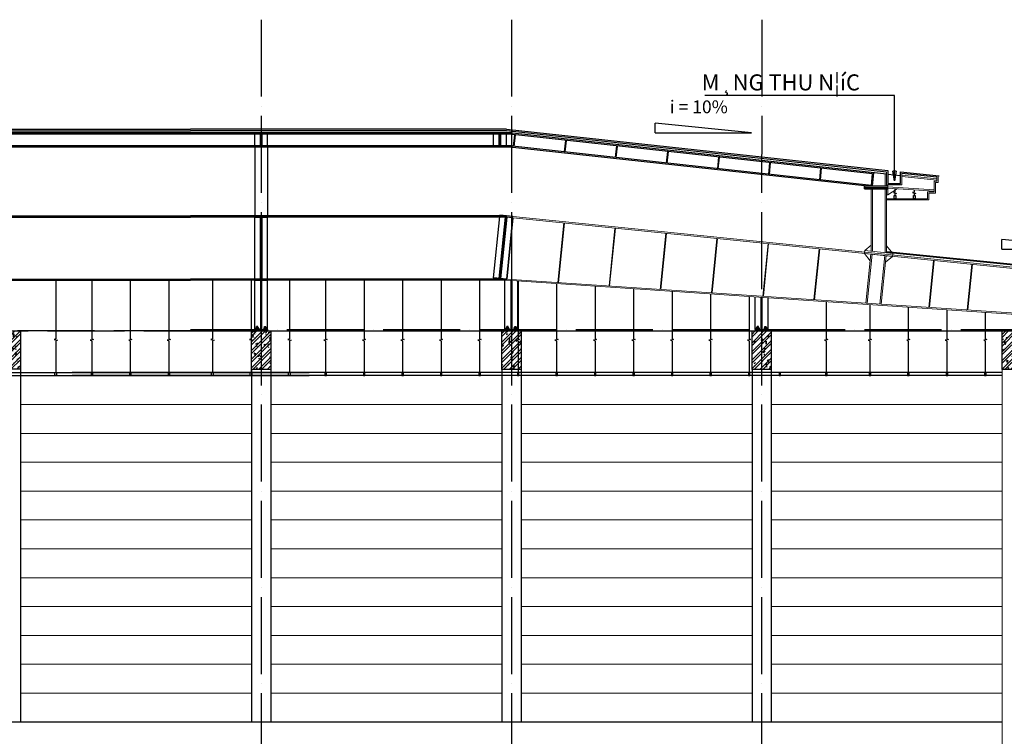
# Model space of a CAD drawing. Units: millimetres. Extents: x 2921444 to 3595931, y 581369 to 1320576.
# Drawn here: x 3366851 to 3382196, y 597454 to 608626 of the extents above; entities that cross this region are included whole.
import ezdxf

# ---------------------------------------------------------------- set-up
doc = ezdxf.new("R2010")
doc.units = ezdxf.units.MM
doc.header["$LTSCALE"] = 100
doc.linetypes.add('ACAD_ISO04W100', pattern=[30, 24, -3, 0, -3])
doc.linetypes.add('HIDDEN', pattern=[0.375, 0.25, -0.125])
for name, color, linetype in [('035', 2, 'Continuous'), ('1.cot', 1, 'Continuous'), ('4', 4, 'Continuous'), ('CHU', 7, 'Continuous'), ('HATCH', 8, 'Continuous'), ('matdung', 7, 'Continuous'), ('TIM', 8, 'ACAD_ISO04W100'), ('TUONG', 1, 'Continuous'), ('vatdung', 65, 'Continuous')]:
    doc.layers.add(name, color=color, linetype=linetype)
for name, color, linetype, lineweight in [('A-Wall', 1, 'Continuous', 50), ('DOOR', 41, 'Continuous', 0), ('L-CUA', 133, 'Continuous', 9), ('NET-C', 1, 'Continuous', 30), ('TV-MB', 33, 'Continuous', 9)]:
    doc.layers.add(name, color=color, linetype=linetype, lineweight=lineweight)
doc.styles.add('DIM', font='VAVON.TTF')
doc.styles.add('HELVECONDENSE', font='VHELVCN.TTF')
doc.styles.add('NHA', font='Vhavan.ttf')
doc.dimstyles.new('DIM', dxfattribs={"dimscale": 50, "dimtxt": 2, "dimasz": 1.5, "dimexe": 1.5, "dimexo": 1.5, "dimgap": 0.5, "dimtad": 1, "dimdec": 0, "dimzin": 0, "dimdsep": 46, "dimtxsty": 'DIM', "dimblk1": 'CLOSED', "dimblk2": 'CLOSED', "dimsah": 1, "dimcen": -0.09, "dimclrd": 1, "dimclre": 1, "dimclrt": 2, "dimadec": 0, "dimazin": 0, "dimtfac": 1, "dimtdec": 0, "dimtofl": 0, "dimtmove": 2, "dimatfit": 3, "dimldrblk": 'CLOSED', "dimfxl": 0, "dimtolj": 1, "dimtzin": 0, "dimarcsym": 0})

# ---------------------------------------------------------------- blocks, each defined once
blk = doc.blocks.new('dam 650x300')
at = {"layer": 'HATCH', "ltscale": 5}
h = blk.add_hatch(dxfattribs=at)
h.set_pattern_fill('AR-CONC', color=256, style=0)
h.set_pattern_definition([(50, (-3274906.4, -945517.06), (182.184669, -15.9390855), [19.05, -209.55]), (355, (-3274906.4, -945517.06), (-35.242826, 191.056643), [15.24, -167.64]), (100.451, (-3274891.22, -945518.38), (146.942502, 175.116688), [16.19, -178.09]), (46.1842, (-3274906.4, -945466.26), (271.079041, -42.042328), [28.575, -314.325]), (96.6356, (-3274883.81, -945469.76), (237.404234, 247.425556), [24.285, -267.135]), (351.184, (-3274906.4, -945466.26), (237.404606, 247.425118), [22.86, -251.46]), (21, (-3274881, -945478.96), (151.61488, -102.2655185), [19.05, -209.55]), (326, (-3274881, -945478.96), (61.802028, 184.187966), [15.24, -167.64]), (71.4514, (-3274868.37, -945487.48), (213.416491, 81.922858), [16.19, -178.09]), (37.5, (-3274906.404, -945517.057), (3.0886033, 84.5550389), [0, -165.608, 0, -170.18, 0, -168.275]), (7.5, (-3274906.4, -945517.06), (66.8196625, 100.1805748), [0, -97.028, 0, -161.798, 0, -64.135]), (327.5, (-3274963.046, -945517.06), (135.5905952, -5.728744), [0, -63.5, 0, -198.12, 0, -262.89]), (317.5, (-3274988.45, -945517.06), (148.1291814, 25.426491), [0, -82.55, 0, -131.572, 0, -186.69])])
h.paths.add_polyline_path([(150, 620), (0, 620), (0, 20), (150, 20)])
h.paths.add_polyline_path([(300, 620), (150, 620), (150, 20), (300, 20)])
h = blk.add_hatch(dxfattribs=at)
h.set_pattern_fill('ANSI32', color=256, scale=10, style=0)
h.set_pattern_definition([(45, (-3274906.4, -945517.06), (-67.351921, 67.351921), []), (45, (-3274861.5, -945517.06), (-67.351921, 67.351921), [])])
h.paths.add_polyline_path([(300, 620), (150, 620), (150, 20), (300, 20)])
h.paths.add_polyline_path([(150, 620), (0, 620), (0, 20), (150, 20)])
at = {"layer": '1.cot', "ltscale": 5}
blk.add_lwpolyline([(300, 20), (0, 20), (0, 620), (300, 620)], close=True, dxfattribs=at)
blk = doc.blocks.new('do doc')
at = {"layer": 'vatdung'}
for p, q in [((0, 0), (1500, 150)), ((1500, 0), (0, 0)), ((1500, 0), (1500, 150))]:
    blk.add_line(p, q, dxfattribs=at)
blk = doc.blocks.new('_CLOSED')
at = {"color": 0, "linetype": 'ByBlock'}
for p, q in [((-1, 0.17), (0, 0)), ((-1, 0.17), (-1, -0.17)), ((0, 0), (-1, -0.17)), ((0, 0), (-1, 0))]:
    blk.add_line(p, q, dxfattribs=at)

msp = doc.modelspace()

# ---------------------------------------------------------------- linework, layer by layer
at = {"layer": '1.cot', "ltscale": 5}
for p, q in [((3364595, 606917.8, 0), (3369515.2, 606917.8, 0)), ((3374435.4, 606917.8, 0), (3369515.2, 606917.8, 0)), ((3364595, 606894.9, 0), (3369515.2, 606894.9, 0)), ((3374435.4, 606894.9, 0), (3369515.2, 606894.9, 0)), ((3380580.2, 606252.8, 0), (3381180.2, 606192.8, 0)), ((3364595, 605567.5, 0), (3369515.2, 605567.5, 0)), ((3364595, 605547.4, 0), (3369515.2, 605547.4, 0)), ((3374435.4, 605567.5, 0), (3369515.2, 605567.5, 0)), ((3374435.4, 605547.4, 0), (3369515.2, 605547.4, 0)), ((3364595, 604583.2, 0), (3369515.2, 604583.2, 0)), ((3364595, 604563.5, 0), (3369515.2, 604563.5, 0)), ((3374435.4, 604583.2, 0), (3369515.2, 604583.2, 0)), ((3374435.4, 604563.5, 0), (3369515.2, 604563.5, 0))]:
    msp.add_line(p, q, dxfattribs=at)
at = {"layer": '1.cot', "ltscale": 5, "elevation": 0}
msp.add_lwpolyline([(3374435.4, 606917.8), (3380380.2, 606272.8), (3380380.2, 606072.8), (3380580.2, 606072.8), (3380580.2, 606252.8)], dxfattribs=at)
at = {"layer": '4', "linetype": 'HIDDEN'}
for p, q in [((3370543.6, 603844.7, 0), (3370541.9, 603842.9, 0)), ((3370562.9, 603842.9, 0), (3370541.9, 603842.9, 0)), ((3370541.9, 603822.4, 0), (3370541.9, 603842.9, 0)), ((3370543.6, 603822.4, 0), (3370543.6, 603844.7, 0)), ((3370561.1, 603844.7, 0), (3370543.6, 603844.7, 0)), ((3370561.1, 603822.4, 0), (3370561.1, 603844.7, 0)), ((3370562.9, 603842.9, 0), (3370561.1, 603844.7, 0)), ((3370562.9, 603822.4, 0), (3370562.9, 603842.9, 0)), ((3370665.3, 603842.9, 0), (3370667, 603844.7, 0)), ((3370665.3, 603842.9, 0), (3370686.3, 603842.9, 0)), ((3370665.3, 603822.4, 0), (3370665.3, 603842.9, 0)), ((3370667, 603822.4, 0), (3370667, 603844.7, 0)), ((3370667, 603844.7, 0), (3370684.5, 603844.7, 0)), ((3370684.5, 603822.4, 0), (3370684.5, 603844.7, 0)), ((3370684.5, 603844.7, 0), (3370686.3, 603842.9, 0)), ((3370686.3, 603822.4, 0), (3370686.3, 603842.9, 0)), ((3374443.6, 603844.1, 0), (3374441.9, 603842.4, 0)), ((3374462.9, 603842.4, 0), (3374441.9, 603842.4, 0)), ((3374441.9, 603821.8, 0), (3374441.9, 603842.4, 0)), ((3374443.6, 603821.8, 0), (3374443.6, 603844.1, 0)), ((3374461.1, 603844.1, 0), (3374443.6, 603844.1, 0)), ((3374461.1, 603821.8, 0), (3374461.1, 603844.1, 0)), ((3374462.9, 603842.4, 0), (3374461.1, 603844.1, 0)), ((3374462.9, 603821.8, 0), (3374462.9, 603842.4, 0)), ((3374565.3, 603842.4, 0), (3374567, 603844.1, 0)), ((3374565.3, 603842.4, 0), (3374586.3, 603842.4, 0)), ((3374565.3, 603821.8, 0), (3374565.3, 603842.4, 0)), ((3374567, 603821.8, 0), (3374567, 603844.1, 0)), ((3374567, 603844.1, 0), (3374584.5, 603844.1, 0)), ((3374584.5, 603821.8, 0), (3374584.5, 603844.1, 0)), ((3374584.5, 603844.1, 0), (3374586.3, 603842.4, 0)), ((3374586.3, 603821.8, 0), (3374586.3, 603842.4, 0)), ((3378343.6, 603843.6, 0), (3378341.9, 603841.8, 0)), ((3378362.9, 603841.8, 0), (3378341.9, 603841.8, 0)), ((3378341.9, 603821.2, 0), (3378341.9, 603841.8, 0)), ((3378343.6, 603821.2, 0), (3378343.6, 603843.6, 0)), ((3378361.1, 603843.6, 0), (3378343.6, 603843.6, 0)), ((3378361.1, 603821.2, 0), (3378361.1, 603843.6, 0)), ((3378362.9, 603841.8, 0), (3378361.1, 603843.6, 0)), ((3378362.9, 603821.2, 0), (3378362.9, 603841.8, 0)), ((3378465.3, 603841.8, 0), (3378467, 603843.6, 0)), ((3378465.3, 603841.8, 0), (3378486.3, 603841.8, 0)), ((3378465.3, 603821.2, 0), (3378465.3, 603841.8, 0)), ((3378467, 603821.2, 0), (3378467, 603843.6, 0)), ((3378467, 603843.6, 0), (3378484.5, 603843.6, 0)), ((3378484.5, 603821.2, 0), (3378484.5, 603843.6, 0)), ((3378484.5, 603843.6, 0), (3378486.3, 603841.8, 0)), ((3378486.3, 603821.2, 0), (3378486.3, 603841.8, 0)), ((3370569, 603822.4, 0), (3370535.7, 603822.4, 0)), ((3370535.7, 603801.5, 0), (3370569, 603801.5, 0)), ((3370659.1, 603822.4, 0), (3370692.4, 603822.4, 0)), ((3370692.4, 603801.5, 0), (3370659.1, 603801.5, 0)), ((3374469, 603821.8, 0), (3374435.7, 603821.8, 0)), ((3374435.7, 603800.9, 0), (3374469, 603800.9, 0)), ((3374559.1, 603821.8, 0), (3374592.4, 603821.8, 0)), ((3374592.4, 603800.9, 0), (3374559.1, 603800.9, 0)), ((3378369, 603821.2, 0), (3378335.7, 603821.2, 0)), ((3378335.7, 603800.4, 0), (3378369, 603800.4, 0)), ((3378459.1, 603821.2, 0), (3378492.4, 603821.2, 0)), ((3378492.4, 603800.4, 0), (3378459.1, 603800.4, 0))]:
    msp.add_line(p, q, dxfattribs=at)
at = {"layer": '4', "linetype": 'HIDDEN', "elevation": 0}
for points in [[(3370582.7, 603801.4), (3370522.1, 603801.4), (3370522.1, 603796.6), (3370582.7, 603796.6)], [(3370645.4, 603801.4), (3370706.1, 603801.4), (3370706.1, 603796.6), (3370645.4, 603796.6)], [(3374482.7, 603800.9), (3374422.1, 603800.9), (3374422.1, 603796), (3374482.7, 603796)], [(3374545.4, 603800.9), (3374606.1, 603800.9), (3374606.1, 603796), (3374545.4, 603796)], [(3378382.7, 603800.3), (3378322.1, 603800.3), (3378322.1, 603795.5), (3378382.7, 603795.5)], [(3378445.4, 603800.3), (3378506.1, 603800.3), (3378506.1, 603795.5), (3378445.4, 603795.5)]]:
    msp.add_lwpolyline(points, close=True, dxfattribs=at)
for points in [[(3370575.1, 603804.9, -0.5600193), (3370562.9, 603804.9, -0.3333333), (3370541.9, 603804.9, -0.5600193), (3370529.6, 603804.9), (3370529.6, 603818.9, -0.5600193), (3370541.9, 603818.9, -0.3333333), (3370562.9, 603818.9, -0.5600193), (3370575.1, 603818.9)], [(3370653, 603804.9, 0.5600193), (3370665.3, 603804.9, 0.3333333), (3370686.3, 603804.9, 0.5600193), (3370698.5, 603804.9), (3370698.5, 603818.9, 0.5600193), (3370686.3, 603818.9, 0.3333333), (3370665.3, 603818.9, 0.5600193), (3370653, 603818.9)], [(3374475.1, 603804.4, -0.5600193), (3374462.9, 603804.4, -0.3333333), (3374441.9, 603804.4, -0.5600193), (3374429.6, 603804.4), (3374429.6, 603818.4, -0.5600193), (3374441.9, 603818.4, -0.3333333), (3374462.9, 603818.4, -0.5600193), (3374475.1, 603818.4)], [(3374553, 603804.4, 0.5600193), (3374565.3, 603804.4, 0.3333333), (3374586.3, 603804.4, 0.5600193), (3374598.5, 603804.4), (3374598.5, 603818.4, 0.5600193), (3374586.3, 603818.4, 0.3333333), (3374565.3, 603818.4, 0.5600193), (3374553, 603818.4)], [(3378375.1, 603803.8, -0.5600193), (3378362.9, 603803.8, -0.3333333), (3378341.9, 603803.8, -0.5600193), (3378329.6, 603803.8), (3378329.6, 603817.8, -0.5600193), (3378341.9, 603817.8, -0.3333333), (3378362.9, 603817.8, -0.5600193), (3378375.1, 603817.8)], [(3378453, 603803.8, 0.5600193), (3378465.3, 603803.8, 0.3333333), (3378486.3, 603803.8, 0.5600193), (3378498.5, 603803.8), (3378498.5, 603817.8, 0.5600193), (3378486.3, 603817.8, 0.3333333), (3378465.3, 603817.8, 0.5600193), (3378453, 603817.8)]]:
    msp.add_lwpolyline(points, format="xyb", close=True, dxfattribs=at)
for points in [[(3370541.9, 603818.9), (3370541.9, 603804.9)], [(3370562.9, 603818.9), (3370562.9, 603804.9)], [(3370665.3, 603818.9), (3370665.3, 603804.9)], [(3370686.3, 603818.9), (3370686.3, 603804.9)], [(3374441.9, 603818.4), (3374441.9, 603804.4)], [(3374462.9, 603818.4), (3374462.9, 603804.4)], [(3374565.3, 603818.4), (3374565.3, 603804.4)], [(3374586.3, 603818.4), (3374586.3, 603804.4)], [(3378341.9, 603817.8), (3378341.9, 603803.8)], [(3378362.9, 603817.8), (3378362.9, 603803.8)], [(3378465.3, 603817.8), (3378465.3, 603803.8)], [(3378486.3, 603817.8), (3378486.3, 603803.8)]]:
    msp.add_lwpolyline(points, dxfattribs=at)
at = {"layer": 'A-Wall', "ltscale": 5, "elevation": 0}
for points in [[(3370619.5, 606665), (3370609.5, 606665), (3370609.5, 606844.4), (3370619.5, 606844.4)], [(3374340.4, 606665), (3374330.4, 606665), (3374330.4, 606844.4), (3374340.4, 606844.4)], [(3370619.5, 604583.8), (3370609.5, 604583.8), (3370609.5, 605546.7), (3370619.5, 605546.7)], [(3374331, 604593.7), (3374341, 604592.7), (3374437.8, 605546.9), (3374427.9, 605547.9)]]:
    msp.add_lwpolyline(points, close=True, dxfattribs=at)
at = {"layer": 'DOOR', "color": 4, "linetype": 'Continuous', "ltscale": 2}
for p, q in [((3370464, 602627.2), (3366863.8, 602627.2)), ((3374364, 602627.2), (3370763.8, 602627.2)), ((3378264, 602626.9), (3374663.8, 602626.9)), ((3382164, 602626.6), (3378563.8, 602626.6)), ((3370464, 602177.2), (3366863.8, 602177.2)), ((3374364, 602177.2), (3370763.8, 602177.2)), ((3378264, 602176.9), (3374663.8, 602176.9)), ((3382164, 602176.6), (3378563.8, 602176.6)), ((3370464, 601727.2), (3366863.8, 601727.2)), ((3374364, 601727.2), (3370763.8, 601727.2)), ((3378264, 601726.9), (3374663.8, 601726.9)), ((3382164, 601726.6), (3378563.8, 601726.6)), ((3370464, 601277.2), (3366863.8, 601277.2)), ((3374364, 601277.2), (3370763.8, 601277.2)), ((3378264, 601276.9), (3374663.8, 601276.9)), ((3382164, 601276.6), (3378563.8, 601276.6)), ((3370464, 600827.2), (3366863.8, 600827.2)), ((3374364, 600827.2), (3370763.8, 600827.2)), ((3378264, 600826.9), (3374663.8, 600826.9)), ((3382164, 600826.6), (3378563.8, 600826.6)), ((3370464, 600377.2), (3366863.8, 600377.2)), ((3374364, 600377.2), (3370763.8, 600377.2)), ((3378264, 600376.9), (3374663.8, 600376.9)), ((3382164, 600376.6), (3378563.8, 600376.6)), ((3370464, 599927.2), (3366863.8, 599927.2)), ((3374364, 599927.2), (3370763.8, 599927.2)), ((3378264, 599926.9), (3374663.8, 599926.9)), ((3382164, 599926.6), (3378563.8, 599926.6)), ((3370464, 599477.2), (3366863.8, 599477.2)), ((3374364, 599477.2), (3370763.8, 599477.2)), ((3378264, 599476.9), (3374663.8, 599476.9)), ((3382164, 599476.6), (3378563.8, 599476.6)), ((3370464, 599027.2), (3366863.8, 599027.2)), ((3374364, 599027.2), (3370763.8, 599027.2)), ((3378264, 599026.9), (3374663.8, 599026.9)), ((3382164, 599026.6), (3378563.8, 599026.6)), ((3370464, 598577.2), (3366863.8, 598577.2)), ((3374364, 598577.2), (3370763.8, 598577.2)), ((3378264, 598576.9), (3374663.8, 598576.9)), ((3382164, 598576.6), (3378563.8, 598576.6)), ((3370464, 598127.2), (3366863.8, 598127.2)), ((3374364, 598127.2), (3370763.8, 598127.2)), ((3378264, 598126.9), (3374663.8, 598126.9)), ((3382164, 598126.6), (3378563.8, 598126.6))]:
    msp.add_line(p, q, dxfattribs=at)
at = {"layer": 'HATCH', "ltscale": 5}
for p, q in [((3364795, 606864.7, 0), (3374514.5, 606864.7, 0)), ((3364795, 606844.4, 0), (3374514.5, 606844.4, 0)), ((3364795, 606665, 0), (3374514.4, 606665, 0)), ((3364795, 606644.7, 0), (3374514.4, 606644.7, 0)), ((3370514.5, 606644.8, 0), (3370514.5, 605567.5, 0)), ((3370714.5, 606645.2, 0), (3370714.5, 605567.5, 0))]:
    msp.add_line(p, q, dxfattribs=at)
at = {"layer": 'HATCH', "color": 9, "elevation": 0}
for points in [[(3380491.3, 605992.7), (3380491.3, 605938.6), (3380467.1, 605932.1), (3380515.4, 605917.5), (3380491.3, 605911.1), (3380491.3, 605885.6)], [(3380791.4, 605972.6), (3380791.4, 605938.6), (3380767.2, 605932.1), (3380815.5, 605917.5), (3380791.4, 605911.1), (3380791.4, 605885.6)], [(3367413.3, 604563.5), (3367413.3, 603648.4), (3367389.1, 603642), (3367437.4, 603627.4), (3367413.3, 603620.9), (3367413.3, 603127.3)], [(3367974.3, 604563.5), (3367974.3, 603648.4), (3367998.4, 603642), (3367950.1, 603627.4), (3367974.3, 603620.9), (3367974.3, 603127.3)], [(3368574.3, 604563.5), (3368574.3, 603648.4), (3368598.4, 603642), (3368550.1, 603627.4), (3368574.3, 603620.9), (3368574.3, 603127.3)], [(3368574.3, 604563.5), (3368574.3, 603648.4), (3368598.4, 603642), (3368550.1, 603627.4), (3368574.3, 603620.9), (3368574.3, 603127.3)], [(3369174.3, 604563.5), (3369174.3, 603648.4), (3369198.4, 603642), (3369150.1, 603627.4), (3369174.3, 603620.9), (3369174.3, 603127.3)], [(3369174.3, 604563.5), (3369174.3, 603648.4), (3369198.4, 603642), (3369150.1, 603627.4), (3369174.3, 603620.9), (3369174.3, 603127.3)], [(3369856.2, 604563.5), (3369856.2, 603648.4), (3369832, 603642), (3369880.3, 603627.4), (3369856.2, 603620.9), (3369856.2, 603127.3)], [(3369856.2, 604563.5), (3369856.2, 603648.4), (3369832, 603642), (3369880.3, 603627.4), (3369856.2, 603620.9), (3369856.2, 603127.3)], [(3370456.2, 604563.5), (3370456.2, 603648.4), (3370432, 603642), (3370480.3, 603627.4), (3370456.2, 603620.9), (3370456.2, 603127.3)], [(3370456.2, 604563.5), (3370456.2, 603648.4), (3370432, 603642), (3370480.3, 603627.4), (3370456.2, 603620.9), (3370456.2, 603127.3)], [(3371056.2, 604563.5), (3371056.2, 603648.4), (3371032, 603642), (3371080.3, 603627.4), (3371056.2, 603620.9), (3371056.2, 603127.3)], [(3371617.2, 604563.5), (3371617.2, 603648.4), (3371641.3, 603642), (3371593, 603627.4), (3371617.2, 603620.9), (3371617.2, 603127.3)], [(3372217.2, 604563.5), (3372217.2, 603648.4), (3372241.3, 603642), (3372193, 603627.4), (3372217.2, 603620.9), (3372217.2, 603127.3)], [(3372217.2, 604563.5), (3372217.2, 603648.4), (3372241.3, 603642), (3372193, 603627.4), (3372217.2, 603620.9), (3372217.2, 603127.3)], [(3372817.2, 604563.5), (3372817.2, 603648.4), (3372841.3, 603642), (3372793, 603627.4), (3372817.2, 603620.9), (3372817.2, 603127.3)], [(3372817.2, 604563.5), (3372817.2, 603648.4), (3372841.3, 603642), (3372793, 603627.4), (3372817.2, 603620.9), (3372817.2, 603127.3)], [(3373417.2, 604563.5), (3373417.2, 603648.4), (3373441.3, 603642), (3373393, 603627.4), (3373417.2, 603620.9), (3373417.2, 603127.3)], [(3373417.2, 604563.5), (3373417.2, 603648.4), (3373441.3, 603642), (3373393, 603627.4), (3373417.2, 603620.9), (3373417.2, 603127.3)], [(3374017.2, 604563.5), (3374017.2, 603648.4), (3374041.3, 603642), (3373993, 603627.4), (3374017.2, 603620.9), (3374017.2, 603127.3)], [(3374017.2, 604563.5), (3374017.2, 603648.4), (3374041.3, 603642), (3373993, 603627.4), (3374017.2, 603620.9), (3374017.2, 603127.3)], [(3374617.2, 604551.3), (3374617.2, 603648.4), (3374641.3, 603642), (3374593, 603627.4), (3374617.2, 603620.9), (3374617.2, 603127.3)], [(3374617.2, 604551.3), (3374617.2, 603648.4), (3374641.3, 603642), (3374593, 603627.4), (3374617.2, 603620.9), (3374617.2, 603127.3)], [(3375217.2, 604511), (3375217.2, 603648.4), (3375241.3, 603642), (3375193, 603627.4), (3375217.2, 603620.9), (3375217.2, 603127.3)], [(3375217.2, 604511), (3375217.2, 603648.4), (3375241.3, 603642), (3375193, 603627.4), (3375217.2, 603620.9), (3375217.2, 603127.3)], [(3375817.2, 604470.8), (3375817.2, 603648.4), (3375841.3, 603642), (3375793, 603627.4), (3375817.2, 603620.9), (3375817.2, 603127.3)], [(3375817.2, 604470.8), (3375817.2, 603648.4), (3375841.3, 603642), (3375793, 603627.4), (3375817.2, 603620.9), (3375817.2, 603127.3)], [(3376417.2, 604430.5), (3376417.2, 603648.4), (3376441.3, 603642), (3376393, 603627.4), (3376417.2, 603620.9), (3376417.2, 603127.3)], [(3376417.2, 604430.5), (3376417.2, 603648.4), (3376441.3, 603642), (3376393, 603627.4), (3376417.2, 603620.9), (3376417.2, 603127.3)], [(3377017.2, 604390.3), (3377017.2, 603648.4), (3377041.3, 603642), (3376993, 603627.4), (3377017.2, 603620.9), (3377017.2, 603127.3)], [(3377017.2, 604390.3), (3377017.2, 603648.4), (3377041.3, 603642), (3376993, 603627.4), (3377017.2, 603620.9), (3377017.2, 603127.3)], [(3377617.2, 604350), (3377617.2, 603648.4), (3377641.3, 603642), (3377593, 603627.4), (3377617.2, 603620.9), (3377617.2, 603127.3)], [(3377617.2, 604350), (3377617.2, 603648.4), (3377641.3, 603642), (3377593, 603627.4), (3377617.2, 603620.9), (3377617.2, 603127.3)], [(3378217.2, 604309.8), (3378217.2, 603648.4), (3378241.3, 603642), (3378193, 603627.4), (3378217.2, 603620.9), (3378217.2, 603127.3)], [(3378217.2, 604309.8), (3378217.2, 603648.4), (3378241.3, 603642), (3378193, 603627.4), (3378217.2, 603620.9), (3378217.2, 603127.3)], [(3379419.2, 604229.2), (3379419.2, 603648.4), (3379443.3, 603642), (3379395, 603627.4), (3379419.2, 603620.9), (3379419.2, 603127.3)], [(3380099.7, 604183.5), (3380099.7, 603648.4), (3380123.8, 603642), (3380075.5, 603627.4), (3380099.7, 603620.9), (3380099.7, 603127.3)], [(3380099.7, 604183.5), (3380099.7, 603648.4), (3380123.8, 603642), (3380075.5, 603627.4), (3380099.7, 603620.9), (3380099.7, 603127.3)], [(3380699.7, 604143.3), (3380699.7, 603648.4), (3380723.8, 603642), (3380675.5, 603627.4), (3380699.7, 603620.9), (3380699.7, 603127.3)], [(3380699.7, 604143.3), (3380699.7, 603648.4), (3380723.8, 603642), (3380675.5, 603627.4), (3380699.7, 603620.9), (3380699.7, 603127.3)], [(3381299.7, 604103), (3381299.7, 603648.4), (3381323.8, 603642), (3381275.5, 603627.4), (3381299.7, 603620.9), (3381299.7, 603127.3)], [(3381299.7, 604103), (3381299.7, 603648.4), (3381323.8, 603642), (3381275.5, 603627.4), (3381299.7, 603620.9), (3381299.7, 603127.3)], [(3381899.7, 604062.8), (3381899.7, 603648.4), (3381923.8, 603642), (3381875.5, 603627.4), (3381899.7, 603620.9), (3381899.7, 603127.3)], [(3381899.7, 604062.8), (3381899.7, 603648.4), (3381923.8, 603642), (3381875.5, 603627.4), (3381899.7, 603620.9), (3381899.7, 603127.3)]]:
    msp.add_lwpolyline(points, dxfattribs=at)
at = {"layer": 'L-CUA', "ltscale": 5}
msp.add_line((3382163.8, 603173.3, 0), (3382165.1, 592996.6, 0), dxfattribs=at)
at = {"layer": 'matdung', "color": 3, "ltscale": 100}
for p, q in [((3370514.5, 606664.9, 0), (3370514.5, 606844.4, 0)), ((3370714.5, 606664.9, 0), (3370714.5, 606844.4, 0)), ((3374235.4, 606664.9, 0), (3374235.4, 606844.4, 0)), ((3380360.2, 606248.8, 0), (3374435.4, 606894.9, 0)), ((3380360.2, 606218.6, 0), (3374435.4, 606864.7, 0)), ((3380142.4, 606222.3, 0), (3374435.4, 606844.6, 0)), ((3374435.4, 606664.9, 0), (3374435.4, 606844.4, 0)), ((3374547.6, 606651.2, 0), (3374565.5, 606830.3, 0)), ((3374557.5, 606650.2, 0), (3374575.4, 606829.3, 0)), ((3380124.5, 606043.1, 0), (3374435.4, 606663.5, 0)), ((3380019.3, 606034.5, 0), (3374435.4, 606643.4, 0)), ((3375342.9, 606564.5, 0), (3375360.8, 606743.6, 0)), ((3375352.8, 606563.5, 0), (3375370.7, 606742.6, 0)), ((3376138.1, 606477.7, 0), (3376156.1, 606656.9, 0)), ((3376148.1, 606476.8, 0), (3376166, 606655.9, 0)), ((3376933.4, 606391, 0), (3376951.3, 606570.1, 0)), ((3376943.4, 606390, 0), (3376961.3, 606569.1, 0)), ((3377728.7, 606304.3, 0), (3377746.6, 606483.4, 0)), ((3377738.7, 606303.3, 0), (3377756.6, 606482.4, 0)), ((3378524, 606217.6, 0), (3378541.9, 606396.7, 0)), ((3378533.9, 606216.6, 0), (3378551.9, 606395.7, 0)), ((3379319.3, 606130.9, 0), (3379337.2, 606310, 0)), ((3379329.2, 606129.9, 0), (3379347.1, 606309, 0)), ((3380124.5, 606043.1, 0), (3380142.4, 606222.3, 0)), ((3380139.7, 606034.5, 0), (3380160.3, 606240.4, 0)), ((3380019.3, 606034.5, 0), (3380380.2, 606034.5, 0)), ((3380019.3, 606034.5, 0), (3380019.3, 605986.5, 0)), ((3380019.3, 605987.2, 0), (3380019.3, 606034.5, 0)), ((3380019.3, 606010.5, 0), (3380380.2, 606010.5, 0)), ((3380019.3, 605986.5, 0), (3380380.2, 605986.5, 0)), ((3370514.5, 604583.7, 0), (3370514.5, 605546.6, 0)), ((3370714.5, 604583.7, 0), (3370714.5, 605546.6, 0)), ((3374236.5, 604603.3, 0), (3374333.4, 605557.4, 0)), ((3370514.1, 603796.5, 0), (3370514.1, 604563.5, 0)), ((3370714.1, 603796.5, 0), (3370714.1, 604563.5, 0)), ((3374414.1, 603796, 0), (3374414.1, 604563.5, 0)), ((3374614.1, 603796, 0), (3374614.1, 604551.5, 0)), ((3378314.1, 603795.4, 0), (3378314.1, 604303.3, 0)), ((3378514.1, 603795.4, 0), (3378514.1, 604289.9, 0)), ((3370514.1, 603796.6, 0), (3370714.1, 603796.6, 0)), ((3370514.1, 603796.6, 0), (3370514.1, 603776.3, 0)), ((3370514.1, 603776.3, 0), (3370714.1, 603776.3, 0)), ((3370714.1, 603776.3, 0), (3370694.1, 603776.4, 0)), ((3370714.1, 603796.6, 0), (3370714.1, 603776.3, 0)), ((3374414.1, 603796, 0), (3374614.1, 603796, 0)), ((3374414.1, 603796, 0), (3374414.1, 603775.8, 0)), ((3374414.1, 603775.8, 0), (3374614.1, 603775.8, 0)), ((3374614.1, 603775.8, 0), (3374594.1, 603775.8, 0)), ((3374614.1, 603796, 0), (3374614.1, 603775.8, 0)), ((3378314.1, 603795.5, 0), (3378514.1, 603795.5, 0)), ((3378314.1, 603795.5, 0), (3378314.1, 603775.2, 0)), ((3378314.1, 603775.2, 0), (3378514.1, 603775.2, 0)), ((3378514.1, 603775.2, 0), (3378494.1, 603775.2, 0)), ((3378514.1, 603795.5, 0), (3378514.1, 603775.2, 0))]:
    msp.add_line(p, q, dxfattribs=at)
at = {"layer": 'matdung', "color": 3, "ltscale": 100, "elevation": 0}
for points in [[(3370619.1, 604563.5), (3370619.1, 603796.6), (3370609.1, 603796.6), (3370609.1, 604563.5)], [(3374519.1, 604557.9), (3374519.1, 603796), (3374509.1, 603796), (3374509.1, 604558.5)], [(3378419.1, 604296.3), (3378419.1, 603795.5), (3378409.1, 603795.5), (3378409.1, 604296.9)]]:
    msp.add_lwpolyline(points, dxfattribs=at)
at = {"layer": 'NET-C', "const_width": 2, "elevation": 0}
for points in [[(3374968.2, 606806.6), (3374983.1, 606805), (3374986.7, 606834.4), (3374971.4, 606836)], [(3375564.7, 606741.6), (3375579.6, 606739.9), (3375583.1, 606769.3), (3375567.9, 606771)], [(3376161.1, 606676.5), (3376176, 606674.9), (3376179.6, 606704.3), (3376164.4, 606705.9)], [(3376161.1, 606676.5), (3376176, 606674.9), (3376179.6, 606704.3), (3376164.4, 606705.9)], [(3376757.6, 606611.5), (3376772.5, 606609.8), (3376776.1, 606639.2), (3376760.8, 606640.9)], [(3377354.1, 606546.4), (3377369, 606544.8), (3377372.5, 606574.2), (3377357.3, 606575.9)], [(3377950.5, 606481.4), (3377965.4, 606479.8), (3377969, 606509.1), (3377953.8, 606510.8)], [(3378547, 606416.3), (3378561.9, 606414.7), (3378565.5, 606444.1), (3378550.2, 606445.8)], [(3379143.5, 606351.3), (3379158.4, 606349.7), (3379161.9, 606379.1), (3379146.7, 606380.7)], [(3379739.9, 606286.3), (3379754.8, 606284.6), (3379758.4, 606314), (3379743.2, 606315.7)], [(3380336.4, 606221.2), (3380351.3, 606219.6), (3380354.8, 606249), (3380339.6, 606250.7)], [(3380611, 606200), (3380625.9, 606198.4), (3380629.4, 606227.8), (3380614.2, 606229.5)], [(3381127.3, 606148.4), (3381142.2, 606146.8), (3381145.7, 606176.2), (3381130.5, 606177.8)], [(3380523.9, 604954.4), (3380538.8, 604952.9), (3380542.1, 604982.3), (3380526.9, 604983.8)], [(3380964.6, 604907.9), (3380979.5, 604906.4), (3380982.8, 604935.8), (3380967.6, 604937.4)], [(3381120.8, 604894), (3381135.8, 604892.5), (3381139.1, 604921.9), (3381123.8, 604923.5)], [(3381561.6, 604847.6), (3381576.5, 604846.1), (3381579.8, 604875.5), (3381564.5, 604877)], [(3381717.8, 604833.7), (3381732.7, 604832.2), (3381736, 604861.6), (3381720.8, 604863.1)], [(3382158.5, 604787.2), (3382173.4, 604785.7), (3382176.7, 604815.1), (3382161.5, 604816.7)]]:
    msp.add_lwpolyline(points, dxfattribs=at)
at = {"layer": 'TIM', "color": 8, "linetype": 'ACAD_ISO04W100', "lineweight": -3, "ltscale": 0.5}
for p, q in [((3370614.7, 608625.8, 0), (3370611.6, 587182.6, 0)), ((3374514.7, 608625.8, 0), (3374511.6, 587182.6, 0)), ((3378414.7, 608625.8, 0), (3378411.6, 587182.6, 0)), ((3369515.2, 603777.1, 0), (3351068.5, 603777.2, 0)), ((3352283.1, 603777.2, 0), (3387962, 603777.2, 0)), ((3369515.2, 603797.1, 0), (3387961.9, 603797.2, 0)), ((3369515.2, 603777.1, 0), (3387961.9, 603777.2, 0))]:
    msp.add_line(p, q, dxfattribs=at)
at = {"layer": 'TUONG'}
for p, q in [((3370514.5, 606864.7, 0), (3370714.5, 606864.7, 0)), ((3370514.5, 606844.4, 0), (3370514.5, 606864.7, 0)), ((3370514.5, 606844.4, 0), (3370714.5, 606844.4, 0)), ((3370714.5, 606844.4, 0), (3370714.5, 606864.7, 0)), ((3374235.4, 606864.7, 0), (3374435.4, 606864.7, 0)), ((3374235.4, 606844.4, 0), (3374235.4, 606864.7, 0)), ((3374235.4, 606844.4, 0), (3374435.4, 606844.4, 0)), ((3374435.4, 606844.4, 0), (3374435.4, 606864.7, 0)), ((3370514.5, 606665, 0), (3370714.5, 606665, 0)), ((3370514.5, 606665, 0), (3370514.5, 606644.7, 0)), ((3370514.5, 606644.7, 0), (3370714.5, 606644.7, 0)), ((3370714.5, 606644.7, 0), (3370694.5, 606644.7, 0)), ((3370714.5, 606665, 0), (3370714.5, 606644.7, 0)), ((3374235.4, 606665, 0), (3374435.4, 606665, 0)), ((3374235.4, 606665, 0), (3374235.5, 606644.7, 0)), ((3374235.4, 606644.7, 0), (3374435.4, 606644.7, 0)), ((3374435.4, 606644.7, 0), (3374415.4, 606644.7, 0)), ((3374435.4, 606665, 0), (3374435.4, 606644.7, 0)), ((3370514.5, 605567, 0), (3370714.5, 605567, 0)), ((3370514.5, 605546.7, 0), (3370514.5, 605567, 0)), ((3370514.5, 605546.7, 0), (3370714.5, 605546.7, 0)), ((3370714.5, 605546.7, 0), (3370714.5, 605567, 0)), ((3374333.4, 605557.5, 0), (3374335.4, 605577.6, 0)), ((3374532.4, 605537.3, 0), (3374333.4, 605557.5, 0)), ((3374534.4, 605557.5, 0), (3374335.4, 605577.6, 0)), ((3374532.4, 605537.3, 0), (3374534.4, 605557.5, 0)), ((3370514.5, 604583.8, 0), (3370714.5, 604583.8, 0)), ((3370514.5, 604583.8, 0), (3370514.5, 604563.5, 0)), ((3370514.5, 604563.5, 0), (3370714.5, 604563.5, 0)), ((3370714.5, 604563.5, 0), (3370694.5, 604563.5, 0)), ((3370714.5, 604583.8, 0), (3370714.5, 604563.5, 0)), ((3374236.5, 604603.3, 0), (3374234.4, 604583.1, 0)), ((3374234.4, 604583.1, 0), (3374254.4, 604581.2, 0)), ((3374433.4, 604563, 0), (3374234.4, 604583.1, 0)), ((3374435.5, 604583.2, 0), (3374236.5, 604603.3, 0)), ((3374435.5, 604583.2, 0), (3374433.4, 604563, 0))]:
    msp.add_line(p, q, dxfattribs=at)
at = {"layer": 'TUONG', "color": 1, "linetype": 'Continuous', "elevation": 0}
for points in [[(3380504.1, 605835.6), (3380479.1, 605835.6), (3380479.1, 605885.6), (3380504.1, 605885.6)], [(3380804.2, 605835.6), (3380779.2, 605835.6), (3380779.2, 605885.6), (3380804.2, 605885.6)], [(3367423.8, 603077.3), (3367398.8, 603077.3), (3367398.8, 603127.3), (3367423.8, 603127.3)], [(3367423.8, 603077.3), (3367398.8, 603077.3), (3367398.8, 603127.3), (3367423.8, 603127.3)], [(3367963.7, 603077.3), (3367988.7, 603077.3), (3367988.7, 603127.3), (3367963.7, 603127.3)], [(3367963.7, 603077.3), (3367988.7, 603077.3), (3367988.7, 603127.3), (3367963.7, 603127.3)], [(3368563.7, 603077.3), (3368588.7, 603077.3), (3368588.7, 603127.3), (3368563.7, 603127.3)], [(3368563.7, 603077.3), (3368588.7, 603077.3), (3368588.7, 603127.3), (3368563.7, 603127.3)], [(3369163.7, 603077.3), (3369188.7, 603077.3), (3369188.7, 603127.3), (3369163.7, 603127.3)], [(3369163.7, 603077.3), (3369188.7, 603077.3), (3369188.7, 603127.3), (3369163.7, 603127.3)], [(3369866.8, 603077.3), (3369841.8, 603077.3), (3369841.8, 603127.3), (3369866.8, 603127.3)], [(3369866.8, 603077.3), (3369841.8, 603077.3), (3369841.8, 603127.3), (3369866.8, 603127.3)], [(3370466.8, 603077.3), (3370441.8, 603077.3), (3370441.8, 603127.3), (3370466.8, 603127.3)], [(3370466.8, 603077.3), (3370441.8, 603077.3), (3370441.8, 603127.3), (3370466.8, 603127.3)], [(3371066.8, 603077.3), (3371041.8, 603077.3), (3371041.8, 603127.3), (3371066.8, 603127.3)], [(3371066.8, 603077.3), (3371041.8, 603077.3), (3371041.8, 603127.3), (3371066.8, 603127.3)], [(3371606.6, 603077.3), (3371631.6, 603077.3), (3371631.6, 603127.3), (3371606.6, 603127.3)], [(3371606.6, 603077.3), (3371631.6, 603077.3), (3371631.6, 603127.3), (3371606.6, 603127.3)], [(3372206.6, 603077.3), (3372231.6, 603077.3), (3372231.6, 603127.3), (3372206.6, 603127.3)], [(3372206.6, 603077.3), (3372231.6, 603077.3), (3372231.6, 603127.3), (3372206.6, 603127.3)], [(3372806.6, 603077.3), (3372831.6, 603077.3), (3372831.6, 603127.3), (3372806.6, 603127.3)], [(3372806.6, 603077.3), (3372831.6, 603077.3), (3372831.6, 603127.3), (3372806.6, 603127.3)], [(3373406.6, 603077.3), (3373431.6, 603077.3), (3373431.6, 603127.3), (3373406.6, 603127.3)], [(3373406.6, 603077.3), (3373431.6, 603077.3), (3373431.6, 603127.3), (3373406.6, 603127.3)], [(3374006.6, 603077.3), (3374031.6, 603077.3), (3374031.6, 603127.3), (3374006.6, 603127.3)], [(3374006.6, 603077.3), (3374031.6, 603077.3), (3374031.6, 603127.3), (3374006.6, 603127.3)], [(3374606.6, 603077.3), (3374631.6, 603077.3), (3374631.6, 603127.3), (3374606.6, 603127.3)], [(3374606.6, 603077.3), (3374631.6, 603077.3), (3374631.6, 603127.3), (3374606.6, 603127.3)], [(3375206.6, 603077.3), (3375231.6, 603077.3), (3375231.6, 603127.3), (3375206.6, 603127.3)], [(3375206.6, 603077.3), (3375231.6, 603077.3), (3375231.6, 603127.3), (3375206.6, 603127.3)], [(3375806.6, 603077.3), (3375831.6, 603077.3), (3375831.6, 603127.3), (3375806.6, 603127.3)], [(3375806.6, 603077.3), (3375831.6, 603077.3), (3375831.6, 603127.3), (3375806.6, 603127.3)], [(3376406.6, 603077.3), (3376431.6, 603077.3), (3376431.6, 603127.3), (3376406.6, 603127.3)], [(3376406.6, 603077.3), (3376431.6, 603077.3), (3376431.6, 603127.3), (3376406.6, 603127.3)], [(3377006.6, 603077.3), (3377031.6, 603077.3), (3377031.6, 603127.3), (3377006.6, 603127.3)], [(3377006.6, 603077.3), (3377031.6, 603077.3), (3377031.6, 603127.3), (3377006.6, 603127.3)], [(3377606.6, 603077.3), (3377631.6, 603077.3), (3377631.6, 603127.3), (3377606.6, 603127.3)], [(3377606.6, 603077.3), (3377631.6, 603077.3), (3377631.6, 603127.3), (3377606.6, 603127.3)], [(3378206.6, 603077.3), (3378231.6, 603077.3), (3378231.6, 603127.3), (3378206.6, 603127.3)], [(3378206.6, 603077.3), (3378231.6, 603077.3), (3378231.6, 603127.3), (3378206.6, 603127.3)], [(3378684.7, 603077.2), (3378709.7, 603077.2), (3378709.7, 603127.2), (3378684.7, 603127.2)], [(3378684.7, 603077.2), (3378709.7, 603077.2), (3378709.7, 603127.2), (3378684.7, 603127.2)], [(3378684.7, 603077.1), (3378709.7, 603077.1), (3378709.7, 603127.1), (3378684.7, 603127.1)], [(3378684.7, 603077.1), (3378709.7, 603077.1), (3378709.7, 603127.1), (3378684.7, 603127.1)], [(3379408.6, 603077.3), (3379433.6, 603077.3), (3379433.6, 603127.3), (3379408.6, 603127.3)], [(3379408.6, 603077.3), (3379433.6, 603077.3), (3379433.6, 603127.3), (3379408.6, 603127.3)], [(3380089.1, 603077.3), (3380114.1, 603077.3), (3380114.1, 603127.3), (3380089.1, 603127.3)], [(3380089.1, 603077.3), (3380114.1, 603077.3), (3380114.1, 603127.3), (3380089.1, 603127.3)], [(3380689.1, 603077.3), (3380714.1, 603077.3), (3380714.1, 603127.3), (3380689.1, 603127.3)], [(3380689.1, 603077.3), (3380714.1, 603077.3), (3380714.1, 603127.3), (3380689.1, 603127.3)], [(3381289.1, 603077.3), (3381314.1, 603077.3), (3381314.1, 603127.3), (3381289.1, 603127.3)], [(3381289.1, 603077.3), (3381314.1, 603077.3), (3381314.1, 603127.3), (3381289.1, 603127.3)], [(3381889.1, 603077.3), (3381914.1, 603077.3), (3381914.1, 603127.3), (3381889.1, 603127.3)], [(3381889.1, 603077.3), (3381914.1, 603077.3), (3381914.1, 603127.3), (3381889.1, 603127.3)]]:
    msp.add_lwpolyline(points, close=True, dxfattribs=at)
at = {"layer": 'TV-MB', "color": 3, "linetype": 'Continuous', "ltscale": 10}
for p, q in [((3380340.2, 606220.8, 0), (3380340.2, 606034.5, 0)), ((3380360.2, 606248.8, 0), (3380360.2, 606052.8, 0)), ((3380360.2, 606218.6, 0), (3380360.2, 606034.5, 0)), ((3380598.8, 606181.1, 0), (3381144.4, 606126.6, 0)), ((3380600.2, 606052.8, 0), (3380600.2, 606230.7, 0)), ((3380600.8, 606201, 0), (3381146.4, 606146.5, 0)), ((3380360.2, 606052.8, 0), (3380600.2, 606052.8, 0)), ((3380380.2, 606052.8, 0), (3380380.2, 605895.9, 0)), ((3380380.2, 606000.2, 0), (3381103.7, 605951.6, 0)), ((3380380.2, 605895.9, 0), (3380527.4, 605990.3, 0)), ((3380381.5, 606020.1, 0), (3381105.1, 605971.5, 0)), ((3380120.2, 605986.5, 0), (3380120.2, 605014.6)), ((3380140.2, 605986.5, 0), (3380140.2, 605014.6)), ((3380340.2, 605986.5, 0), (3380340.2, 604993.1)), ((3380360.2, 605986.5, 0), (3380360.2, 604991.1)), ((3380380.2, 605895.9, 0), (3380360.2, 605895.9, 0)), ((3386360.7, 604361.9, 0), (3374435.4, 605567.5, 0)), ((3386320.7, 604345.9, 0), (3374435.4, 605547.4, 0)), ((3374437.9, 604583, 0), (3374533.4, 605537.5, 0)), ((3374447.9, 604582.4, 0), (3374543.3, 605536.5, 0)), ((3375236.6, 604529.4, 0), (3375329.3, 605457, 0)), ((3375246.5, 604528.7, 0), (3375339.3, 605456, 0)), ((3376035.2, 604475.8, 0), (3376125.3, 605376.6, 0)), ((3376045.2, 604475.1, 0), (3376135.2, 605375.6, 0)), ((3376833.8, 604422.1, 0), (3376921.2, 605296.1, 0)), ((3376843.8, 604421.5, 0), (3376931.2, 605295.1, 0)), ((3377632.4, 604368.5, 0), (3377717.2, 605215.6, 0)), ((3377642.4, 604367.8, 0), (3377727.1, 605214.6, 0)), ((3378431.1, 604314.9, 0), (3378513.1, 605135.2, 0)), ((3378441, 604314.2, 0), (3378523, 605134.2, 0)), ((3380020.2, 605025.6, 0), (3380120.2, 605113.3)), ((3380458, 604981.3, 0), (3380360.2, 605100.4, 0)), ((3379229.7, 604261.2, 0), (3379309, 605054.7, 0)), ((3379239.7, 604260.6, 0), (3379319, 605053.7, 0)), ((3380015.6, 604980.7, 0), (3380018.4, 605003.1, 0)), ((3380015.6, 604980.7, 0), (3380104, 604864.2)), ((3380453.5, 604936.5, 0), (3380015.6, 604980.7, 0)), ((3380020.2, 605025.6, 0), (3380018.4, 605003.1, 0)), ((3380458, 604981.3, 0), (3380020.2, 605025.6, 0)), ((3380038.3, 604206.9, 0), (3380114.9, 604973.2, 0)), ((3380058.3, 604205.6, 0), (3380134.8, 604971.2, 0)), ((3380257.9, 604192.2, 0), (3380333.8, 604951.1, 0)), ((3380277.9, 604190.9, 0), (3380353.7, 604949.1, 0)), ((3380453.5, 604936.5, 0), (3380343.5, 604847.3, 0)), ((3380453.5, 604936.5, 0), (3380458, 604958.7, 0)), ((3380458, 604981.3, 0), (3380458, 604958.7, 0)), ((3381019.9, 604141, 0), (3381093.2, 604874.3, 0)), ((3381029.9, 604140.4, 0), (3381103.2, 604873.3, 0)), ((3381618.9, 604100.8, 0), (3381690.2, 604814, 0)), ((3381628.8, 604100.1, 0), (3381700.1, 604813, 0)), ((3374435.4, 604583.2, 0), (3385622.6, 603831.9, 0)), ((3374435.4, 604563.5, 0), (3385562.1, 603817.1, 0))]:
    msp.add_line(p, q, dxfattribs=at)
at = {"layer": 'TV-MB', "color": 3, "linetype": 'Continuous', "ltscale": 10, "elevation": 0}
for points in [[(3381166.5, 606193.8), (3381166.5, 606088.7), (3381124.5, 606088.7), (3381124.5, 605920.6), (3381019.4, 605920.6), (3381019.4, 605815.5), (3380360.2, 605815.5)], [(3381146.5, 606176.1), (3381146.5, 606108.7), (3381104.5, 606108.7), (3381104.5, 605940.6), (3380999.4, 605940.6), (3380999.4, 605835.6), (3380360.2, 605835.6)]]:
    msp.add_lwpolyline(points, dxfattribs=at)
at = {"layer": 'vatdung'}
for p, q in [((3380380.2, 606216.4, 0), (3380580.2, 606196.4, 0)), ((3380600.2, 606230.7, 0), (3381145.7, 606176.2, 0)), ((3386380.1, 604406.1, 0), (3380360.2, 605008.1, 0)), ((3386360.7, 604392.1, 0), (3380360.2, 604998.8, 0)), ((3369515.2, 603127.3, 0), (3367669.1, 603127.3, 0)), ((3369515.2, 603077.3, 0), (3367669.1, 603077.3, 0)), ((3369515.2, 603077.3, 0), (3367669.1, 603077.3, 0)), ((3369515.2, 603127.3, 0), (3371361.3, 603127.3, 0)), ((3369515.2, 603077.3, 0), (3371361.3, 603077.3, 0)), ((3369515.2, 603077.3, 0), (3371361.3, 603077.3, 0))]:
    msp.add_line(p, q, dxfattribs=at)
at = {"layer": 'vatdung', "linetype": 'Continuous', "ltscale": 10}
msp.add_line((3380915.6, 606171.4, 0), (3380915.6, 606171.4, 0), dxfattribs=at)
at = {"layer": 'vatdung', "ltscale": 5}
for p, q in [((3353090.9, 603127.5, 0), (3369515.2, 603127.5, 0)), ((3353090.9, 603077.3, 0), (3369515.2, 603077.3, 0)), ((3360216.3, 603077.7, 0), (3369618, 603077.7, 0)), ((3366864, 603176.8, 0), (3366864, 597677.2)), ((3378814.2, 603077.7, 0), (3369412.4, 603077.7, 0)), ((3382163.8, 603127.5, 0), (3369515.2, 603127.5, 0)), ((3382163.8, 603077.3, 0), (3369515.2, 603077.3, 0)), ((3370463.8, 603176.8, 0), (3370463.8, 597677.2, 0)), ((3370764, 603176.8, 0), (3370764, 597677.2, 0)), ((3374363.8, 603176.8, 0), (3374363.8, 597677.2, 0)), ((3374664, 603176.8, 0), (3374664, 597677.2, 0)), ((3378263.8, 603176.8, 0), (3378263.8, 597677.2, 0)), ((3378564, 603176.8, 0), (3378564, 597677.2, 0)), ((3382164.5, 597677.2, 0), (3353090.9, 597677.2, 0))]:
    msp.add_line(p, q, dxfattribs=at)

# ---------------------------------------------------------------- block references
at = {"layer": 'HATCH', "xscale": -1}
for p in [(3378254.7, 606864.3, 0), (3383656.6, 605049.4, 0)]:
    msp.add_blockref('do doc', p, dxfattribs=at)
at = {"layer": 'HATCH'}
for p in [(3366564, 603155.6, 0), (3370464, 603155, 0), (3374364, 603154.4, 0), (3378264, 603153.9, 0), (3382164, 603153.3, 0)]:
    msp.add_blockref('dam 650x300', p, dxfattribs=at)

# ---------------------------------------------------------------- texts
at = {"style": 'HELVECONDENSE'}
msp.add_text('i = 10%', height=200, rotation=0.01842, dxfattribs=at).set_placement((3376983.9, 607166.8, 0))
at = {"layer": 'CHU', "style": 'NHA'}
msp.add_text('M¸NG THU N¦íC', height=250, dxfattribs=at).set_placement((3377479.4, 607523.2, 900))

# ---------------------------------------------------------------- leaders
at = {"layer": '035', "color": 2, "ltscale": 4}
msp.add_leader([(3380486.6, 606112.8, 0), (3380486.6, 607442.4, 0), (3377529.7, 607442.4, 0)], dimstyle='DIM', override={"dimasz": 3, "dimclrd": 2}, dxfattribs=at)

doc.saveas('drawing.dxf')
